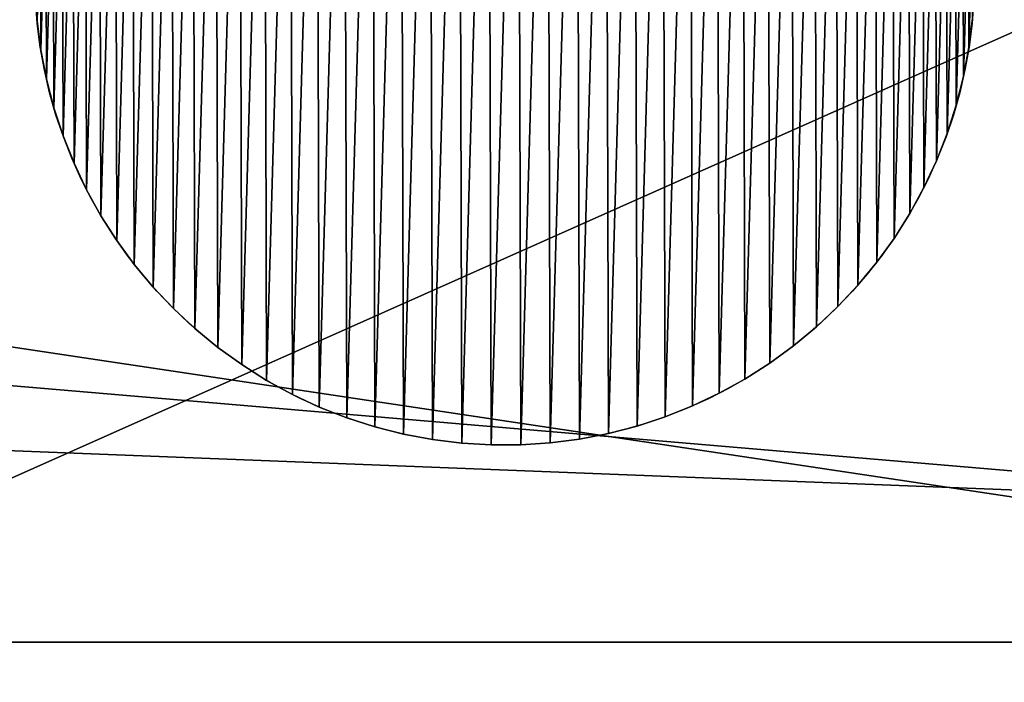
# Model space of a CAD drawing. Extents: x 927 to 6204, y 920 to 2980.
# Drawn here: x 2834 to 2866, y 2908 to 2930 of the extents above; entities that cross this region are included whole.
import ezdxf

# ---------------------------------------------------------------- set-up
doc = ezdxf.new("R2010")
doc.units = 0
doc.header["$LTSCALE"] = 25.4
doc.layers.get('0').update_dxf_attribs({"color": 13, "linetype": 'CONTINUOUS'})

# ---------------------------------------------------------------- blocks, each defined once
blk = doc.blocks.new('GROUP_25')
at = {"color": 0}
for p, q in [((0, 10.918, 30), (415, 10.918, 30)), ((0, 10.918, 30), (415, 10.918, 30)), ((0, 10.918), (415, 10.918)), ((0, 10.918), (415, 10.918))]:
    blk.add_line(p, q, dxfattribs=at)
mesh = blk.add_polyface(dxfattribs=at)
corners = [(415, 0, 30), (0, 10.918, 30), (0, 0, 30), (415, 10.918, 30)]
mesh.append_faces([[corners[k] for k in face] for face in [(0, 1, 2), (1, 0, 3)]], dxfattribs={"vtx0": -1, "color": 0})
mesh = blk.add_polyface(dxfattribs=at)
corners = [(0, 10.918, 30), (415, 10.918), (0, 10.918), (415, 10.918, 30)]
mesh.append_faces([[corners[k] for k in face] for face in [(0, 1, 2), (1, 0, 3)]], dxfattribs={"vtx0": -1, "color": 0})
mesh = blk.add_polyface(dxfattribs=at)
corners = [(415, 10.918), (0, 0), (0, 10.918), (415, 0)]
mesh.append_faces([[corners[k] for k in face] for face in [(0, 1, 2), (1, 0, 3)]], dxfattribs={"vtx0": -1, "color": 0})
blk = doc.blocks.new('GROUP_4')
at = {"color": 0}
blk.add_blockref('GROUP_25', (50, 1909.082), dxfattribs=at)
blk = doc.blocks.new('GROUP_7')
at = {"color": 0}
for p, q in [((0.064, 13.541), (0.064, 13.541, 10)), ((0.064, 13.541), (0.064, 13.541, 10)), ((0.185, 12.606), (0.185, 12.606, 10)), ((0.185, 12.606), (0.185, 12.606, 10)), ((29.816, 12.689), (29.816, 12.689, 10)), ((29.816, 12.689), (29.816, 12.689, 10)), ((0.364, 11.681), (0.364, 11.681, 10)), ((0.364, 11.681), (0.364, 11.681, 10)), ((29.642, 11.763), (29.642, 11.763, 10)), ((29.642, 11.763), (29.642, 11.763, 10)), ((0.601, 10.769), (0.601, 10.769, 10)), ((0.601, 10.769), (0.601, 10.769, 10)), ((29.41, 10.849), (29.41, 10.849, 10)), ((29.41, 10.849), (29.41, 10.849, 10)), ((0.895, 9.873), (0.895, 9.873, 10)), ((0.895, 9.873), (0.895, 9.873, 10)), ((29.121, 9.952), (29.121, 9.952, 10)), ((29.121, 9.952), (29.121, 9.952, 10)), ((1.244, 8.998), (1.244, 8.998, 10)), ((1.244, 8.998), (1.244, 8.998, 10)), ((28.777, 9.075), (28.777, 9.075, 10)), ((28.777, 9.075), (28.777, 9.075, 10)), ((28.378, 8.221), (28.378, 8.221, 10)), ((28.378, 8.221), (28.378, 8.221, 10)), ((1.648, 8.147), (1.648, 8.147, 10)), ((1.648, 8.147), (1.648, 8.147, 10)), ((2.104, 7.322), (2.104, 7.322, 10)), ((2.104, 7.322), (2.104, 7.322, 10)), ((27.926, 7.394), (27.926, 7.394, 10)), ((27.926, 7.394), (27.926, 7.394, 10)), ((2.611, 6.528), (2.611, 6.528, 10)), ((2.611, 6.528), (2.611, 6.528, 10)), ((27.424, 6.597), (27.424, 6.597, 10)), ((27.424, 6.597), (27.424, 6.597, 10)), ((3.167, 5.767), (3.167, 5.767, 10)), ((3.167, 5.767), (3.167, 5.767, 10)), ((26.872, 5.833), (26.872, 5.833, 10)), ((26.872, 5.833), (26.872, 5.833, 10)), ((3.77, 5.043), (3.77, 5.043, 10)), ((3.77, 5.043), (3.77, 5.043, 10)), ((26.273, 5.106), (26.273, 5.106, 10)), ((26.273, 5.106), (26.273, 5.106, 10)), ((25.63, 4.417), (25.63, 4.417, 10)), ((25.63, 4.417), (25.63, 4.417, 10)), ((4.417, 4.358), (4.417, 4.358, 10)), ((4.417, 4.358), (4.417, 4.358, 10)), ((5.106, 3.715), (5.106, 3.715, 10)), ((5.106, 3.715), (5.106, 3.715, 10)), ((24.945, 3.77), (24.945, 3.77, 10)), ((24.945, 3.77), (24.945, 3.77, 10)), ((24.22, 3.167), (24.22, 3.167, 10)), ((24.22, 3.167), (24.22, 3.167, 10)), ((5.833, 3.116), (5.833, 3.116, 10)), ((5.833, 3.116), (5.833, 3.116, 10)), ((6.597, 2.564), (6.597, 2.564, 10)), ((6.597, 2.564), (6.597, 2.564, 10)), ((23.46, 2.611), (23.46, 2.611, 10)), ((23.46, 2.611), (23.46, 2.611, 10)), ((7.394, 2.061), (7.394, 2.061, 10)), ((7.394, 2.061), (7.394, 2.061, 10)), ((22.665, 2.104), (22.665, 2.104, 10)), ((22.665, 2.104), (22.665, 2.104, 10)), ((8.221, 1.61), (8.221, 1.61, 10)), ((8.221, 1.61), (8.221, 1.61, 10)), ((21.841, 1.648), (21.841, 1.648, 10)), ((21.841, 1.648), (21.841, 1.648, 10)), ((9.075, 1.211), (9.075, 1.211, 10)), ((9.075, 1.211), (9.075, 1.211, 10)), ((20.989, 1.244), (20.989, 1.244, 10)), ((20.989, 1.244), (20.989, 1.244, 10)), ((9.952, 0.867), (9.952, 0.867, 10)), ((9.952, 0.867), (9.952, 0.867, 10)), ((20.114, 0.895), (20.114, 0.895, 10)), ((20.114, 0.895), (20.114, 0.895, 10)), ((10.849, 0.578), (10.849, 0.578, 10)), ((10.849, 0.578), (10.849, 0.578, 10)), ((11.763, 0.346), (11.763, 0.346, 10)), ((11.763, 0.346), (11.763, 0.346, 10)), ((18.307, 0.364), (18.307, 0.364, 10)), ((18.307, 0.364), (18.307, 0.364, 10)), ((19.219, 0.601), (19.219, 0.601, 10)), ((19.219, 0.601), (19.219, 0.601, 10)), ((12.689, 0.172), (12.689, 0.172, 10)), ((12.689, 0.172), (12.689, 0.172, 10)), ((13.624, 0.057), (13.624, 0.057, 10)), ((13.624, 0.057), (13.624, 0.057, 10)), ((14.565, 0), (14.565, 0, 10)), ((14.565, 0), (14.565, 0, 10)), ((15.507, 0.003), (15.507, 0.003, 10)), ((15.507, 0.003), (15.507, 0.003, 10)), ((16.447, 0.064), (16.447, 0.064, 10)), ((16.447, 0.064), (16.447, 0.064, 10)), ((17.382, 0.185), (17.382, 0.185, 10)), ((17.382, 0.185), (17.382, 0.185, 10))]:
    blk.add_line(p, q, dxfattribs=at)
for centre in [(14.994, 14.994), (14.994, 14.994, 10), (14.994, 14.994), (14.994, 14.994, 10), (14.994, 14.994), (14.994, 14.994, 10), (14.994, 14.994), (14.994, 14.994, 10), (14.994, 14.994), (14.994, 14.994, 10), (14.994, 14.994), (14.994, 14.994, 10), (14.994, 14.994), (14.994, 14.994, 10), (14.994, 14.994), (14.994, 14.994, 10), (14.994, 14.994), (14.994, 14.994, 10), (14.994, 14.994), (14.994, 14.994, 10), (14.994, 14.994), (14.994, 14.994, 10), (14.994, 14.994), (14.994, 14.994, 10), (14.994, 14.994), (14.994, 14.994, 10), (14.994, 14.994), (14.994, 14.994, 10), (14.994, 14.994), (14.994, 14.994, 10), (14.994, 14.994), (14.994, 14.994, 10), (14.994, 14.994), (14.994, 14.994, 10), (14.994, 14.994), (14.994, 14.994, 10), (14.994, 14.994), (14.994, 14.994, 10), (14.994, 14.994), (14.994, 14.994, 10), (14.994, 14.994), (14.994, 14.994, 10), (14.994, 14.994), (14.994, 14.994, 10), (14.994, 14.994), (14.994, 14.994, 10), (14.994, 14.994), (14.994, 14.994, 10), (14.994, 14.994), (14.994, 14.994, 10), (14.994, 14.994), (14.994, 14.994, 10), (14.994, 14.994), (14.994, 14.994, 10), (14.994, 14.994), (14.994, 14.994, 10), (14.994, 14.994), (14.994, 14.994, 10), (14.994, 14.994), (14.994, 14.994, 10), (14.994, 14.994), (14.994, 14.994, 10), (14.994, 14.994), (14.994, 14.994, 10), (14.994, 14.994), (14.994, 14.994, 10), (14.994, 14.994), (14.994, 14.994, 10), (14.994, 14.994), (14.994, 14.994, 10), (14.994, 14.994), (14.994, 14.994, 10), (14.994, 14.994), (14.994, 14.994, 10), (14.994, 14.994), (14.994, 14.994, 10), (14.994, 14.994), (14.994, 14.994, 10), (14.994, 14.994), (14.994, 14.994, 10), (14.994, 14.994), (14.994, 14.994, 10), (14.994, 14.994), (14.994, 14.994, 10), (14.994, 14.994), (14.994, 14.994, 10), (14.994, 14.994), (14.994, 14.994, 10), (14.994, 14.994), (14.994, 14.994, 10), (14.994, 14.994), (14.994, 14.994, 10), (14.994, 14.994), (14.994, 14.994, 10), (14.994, 14.994), (14.994, 14.994, 10), (14.994, 14.994), (14.994, 14.994, 10), (14.994, 14.994), (14.994, 14.994, 10), (14.994, 14.994), (14.994, 14.994, 10), (14.994, 14.994), (14.994, 14.994, 10), (14.994, 14.994), (14.994, 14.994, 10), (14.994, 14.994), (14.994, 14.994, 10), (14.994, 14.994), (14.994, 14.994, 10), (14.994, 14.994), (14.994, 14.994, 10), (14.994, 14.994), (14.994, 14.994, 10), (14.994, 14.994), (14.994, 14.994, 10), (14.994, 14.994), (14.994, 14.994, 10), (14.994, 14.994), (14.994, 14.994, 10), (14.994, 14.994), (14.994, 14.994, 10), (14.994, 14.994), (14.994, 14.994, 10), (14.994, 14.994), (14.994, 14.994, 10), (14.994, 14.994), (14.994, 14.994, 10), (14.994, 14.994), (14.994, 14.994, 10), (14.994, 14.994), (14.994, 14.994, 10), (14.994, 14.994), (14.994, 14.994, 10), (14.994, 14.994), (14.994, 14.994, 10), (14.994, 14.994), (14.994, 14.994, 10), (14.994, 14.994), (14.994, 14.994, 10), (14.994, 14.994), (14.994, 14.994, 10), (14.994, 14.994), (14.994, 14.994, 10), (14.994, 14.994), (14.994, 14.994, 10), (14.994, 14.994), (14.994, 14.994, 10), (14.994, 14.994), (14.994, 14.994, 10), (14.994, 14.994), (14.994, 14.994, 10), (14.994, 14.994), (14.994, 14.994, 10), (14.994, 14.994), (14.994, 14.994, 10), (14.994, 14.994), (14.994, 14.994, 10), (14.994, 14.994), (14.994, 14.994, 10), (14.994, 14.994), (14.994, 14.994, 10), (14.994, 14.994), (14.994, 14.994, 10), (14.994, 14.994), (14.994, 14.994, 10), (14.994, 14.994), (14.994, 14.994, 10), (14.994, 14.994), (14.994, 14.994, 10), (14.994, 14.994), (14.994, 14.994, 10), (14.994, 14.994), (14.994, 14.994, 10), (14.994, 14.994), (14.994, 14.994, 10), (14.994, 14.994), (14.994, 14.994, 10), (14.994, 14.994), (14.994, 14.994, 10), (14.994, 14.994), (14.994, 14.994, 10), (14.994, 14.994), (14.994, 14.994, 10), (14.994, 14.994), (14.994, 14.994, 10), (14.994, 14.994), (14.994, 14.994, 10), (14.994, 14.994), (14.994, 14.994, 10), (14.994, 14.994), (14.994, 14.994, 10), (14.994, 14.994), (14.994, 14.994, 10), (14.994, 14.994), (14.994, 14.994, 10), (14.994, 14.994), (14.994, 14.994, 10), (14.994, 14.994), (14.994, 14.994, 10), (14.994, 14.994), (14.994, 14.994, 10)]:
    blk.add_circle(centre, 15, dxfattribs=at)
mesh = blk.add_polyface(dxfattribs=at)
corners = [(0.057, 16.364), (0.003, 14.481), (0, 15.423), (0.064, 13.541), (0.172, 17.299), (0.185, 12.606), (0.346, 18.225), (0.364, 11.681), (0.578, 19.139), (0.601, 10.769), (0.867, 20.036), (0.895, 9.873), (1.211, 20.913), (1.244, 8.998), (1.61, 21.766), (1.648, 8.147), (2.061, 22.593), (2.104, 7.322), (2.564, 23.39), (2.611, 6.528), (3.116, 24.154), (3.167, 5.767), (3.715, 24.882), (3.77, 5.043), (4.358, 25.571), (4.417, 4.358), (5.043, 26.218), (5.106, 3.715), (5.767, 26.82), (5.833, 3.116), (6.528, 27.376), (6.597, 2.564), (7.322, 27.884), (7.394, 2.061), (8.147, 28.34), (8.221, 1.61), (8.998, 28.743), (9.075, 1.211), (9.873, 29.093), (9.952, 0.867), (10.769, 29.387), (10.849, 0.578), (11.681, 29.623), (11.763, 0.346), (12.606, 29.803), (12.689, 0.172), (13.541, 29.923), (13.624, 0.057), (14.481, 29.985), (14.565, 0), (15.423, 29.988), (15.507, 0.003), (16.364, 29.931), (16.447, 0.064), (17.299, 29.816), (17.382, 0.185), (18.225, 29.642), (18.307, 0.364), (19.139, 29.41), (19.219, 0.601), (20.036, 29.121), (20.114, 0.895), (20.913, 28.777), (20.989, 1.244), (21.766, 28.378), (21.841, 1.648), (22.593, 27.926), (22.665, 2.104), (23.39, 27.424), (23.46, 2.611), (24.154, 26.872), (24.22, 3.167), (24.882, 26.273), (24.945, 3.77), (25.571, 25.63), (25.63, 4.417), (26.218, 24.945), (26.273, 5.106), (26.82, 24.22), (26.872, 5.833), (27.376, 23.46), (27.424, 6.597), (27.884, 22.665), (27.926, 7.394), (28.34, 21.841), (28.378, 8.221), (28.743, 20.989), (28.777, 9.075), (29.093, 20.114), (29.121, 9.952), (29.387, 19.219), (29.41, 10.849), (29.623, 18.307), (29.642, 11.763), (29.803, 17.382), (29.816, 12.689), (29.923, 16.447), (29.931, 13.624), (29.985, 15.507), (29.988, 14.565)]
mesh.append_faces([[corners[k] for k in face] for face in [(0, 1, 2), (97, 98, 99)]], dxfattribs={"vtx0": -1, "color": 0})
mesh.append_faces([[corners[k] for k in face] for face in [(1, 0, 3), (3, 4, 5), (5, 6, 7), (7, 8, 9), (9, 10, 11), (11, 12, 13), (13, 14, 15), (15, 16, 17), (17, 18, 19), (19, 20, 21), (21, 22, 23), (23, 24, 25), (25, 26, 27), (27, 28, 29), (29, 30, 31), (31, 32, 33), (33, 34, 35), (35, 36, 37), (37, 38, 39), (39, 40, 41), (41, 42, 43), (43, 44, 45), (45, 46, 47), (47, 48, 49), (49, 50, 51), (51, 52, 53), (53, 54, 55), (55, 56, 57), (57, 58, 59), (59, 60, 61), (61, 62, 63), (63, 64, 65), (65, 66, 67), (67, 68, 69), (69, 70, 71), (71, 72, 73), (73, 74, 75), (75, 76, 77), (77, 78, 79), (79, 80, 81), (81, 82, 83), (83, 84, 85), (85, 86, 87), (87, 88, 89), (89, 90, 91), (91, 92, 93), (93, 94, 95), (95, 96, 97)]], dxfattribs={"vtx0": -1, "vtx1": -1, "color": 0})
mesh.append_faces([[corners[k] for k in face] for face in [(3, 0, 4), (5, 4, 6), (7, 6, 8), (9, 8, 10), (11, 10, 12), (13, 12, 14), (15, 14, 16), (17, 16, 18), (19, 18, 20), (21, 20, 22), (23, 22, 24), (25, 24, 26), (27, 26, 28), (29, 28, 30), (31, 30, 32), (33, 32, 34), (35, 34, 36), (37, 36, 38), (39, 38, 40), (41, 40, 42), (43, 42, 44), (45, 44, 46), (47, 46, 48), (49, 48, 50), (51, 50, 52), (53, 52, 54), (55, 54, 56), (57, 56, 58), (59, 58, 60), (61, 60, 62), (63, 62, 64), (65, 64, 66), (67, 66, 68), (69, 68, 70), (71, 70, 72), (73, 72, 74), (75, 74, 76), (77, 76, 78), (79, 78, 80), (81, 80, 82), (83, 82, 84), (85, 84, 86), (87, 86, 88), (89, 88, 90), (91, 90, 92), (93, 92, 94), (95, 94, 96), (97, 96, 98)]], dxfattribs={"vtx0": -1, "vtx2": -1, "color": 0})
mesh = blk.add_polyface(dxfattribs=at)
corners = [(0.003, 14.481, 10), (0.057, 16.364, 10), (0, 15.423, 10), (0.064, 13.541, 10), (0.172, 17.299, 10), (0.185, 12.606, 10), (0.346, 18.225, 10), (0.364, 11.681, 10), (0.578, 19.139, 10), (0.601, 10.769, 10), (0.867, 20.036, 10), (0.895, 9.873, 10), (1.211, 20.913, 10), (1.244, 8.998, 10), (1.61, 21.766, 10), (1.648, 8.147, 10), (2.061, 22.593, 10), (2.104, 7.322, 10), (2.564, 23.39, 10), (2.611, 6.528, 10), (3.116, 24.154, 10), (3.167, 5.767, 10), (3.715, 24.882, 10), (3.77, 5.043, 10), (4.358, 25.571, 10), (4.417, 4.358, 10), (5.043, 26.218, 10), (5.106, 3.715, 10), (5.767, 26.82, 10), (5.833, 3.116, 10), (6.528, 27.376, 10), (6.597, 2.564, 10), (7.322, 27.884, 10), (7.394, 2.061, 10), (8.147, 28.34, 10), (8.221, 1.61, 10), (8.998, 28.743, 10), (9.075, 1.211, 10), (9.873, 29.093, 10), (9.952, 0.867, 10), (10.769, 29.387, 10), (10.849, 0.578, 10), (11.681, 29.623, 10), (11.763, 0.346, 10), (12.606, 29.803, 10), (12.689, 0.172, 10), (13.541, 29.923, 10), (13.624, 0.057, 10), (14.481, 29.985, 10), (14.565, 0, 10), (15.423, 29.988, 10), (15.507, 0.003, 10), (16.364, 29.931, 10), (16.447, 0.064, 10), (17.299, 29.816, 10), (17.382, 0.185, 10), (18.225, 29.642, 10), (18.307, 0.364, 10), (19.139, 29.41, 10), (19.219, 0.601, 10), (20.036, 29.121, 10), (20.114, 0.895, 10), (20.913, 28.777, 10), (20.989, 1.244, 10), (21.766, 28.378, 10), (21.841, 1.648, 10), (22.593, 27.926, 10), (22.665, 2.104, 10), (23.39, 27.424, 10), (23.46, 2.611, 10), (24.154, 26.872, 10), (24.22, 3.167, 10), (24.882, 26.273, 10), (24.945, 3.77, 10), (25.571, 25.63, 10), (25.63, 4.417, 10), (26.218, 24.945, 10), (26.273, 5.106, 10), (26.82, 24.22, 10), (26.872, 5.833, 10), (27.376, 23.46, 10), (27.424, 6.597, 10), (27.884, 22.665, 10), (27.926, 7.394, 10), (28.34, 21.841, 10), (28.378, 8.221, 10), (28.743, 20.989, 10), (28.777, 9.075, 10), (29.093, 20.114, 10), (29.121, 9.952, 10), (29.387, 19.219, 10), (29.41, 10.849, 10), (29.623, 18.307, 10), (29.642, 11.763, 10), (29.803, 17.382, 10), (29.816, 12.689, 10), (29.923, 16.447, 10), (29.931, 13.624, 10), (29.985, 15.507, 10), (29.988, 14.565, 10)]
mesh.append_faces([[corners[k] for k in face] for face in [(0, 1, 2), (98, 97, 99)]], dxfattribs={"vtx0": -1, "color": 0})
mesh.append_faces([[corners[k] for k in face] for face in [(1, 3, 4), (4, 5, 6), (6, 7, 8), (8, 9, 10), (10, 11, 12), (12, 13, 14), (14, 15, 16), (16, 17, 18), (18, 19, 20), (20, 21, 22), (22, 23, 24), (24, 25, 26), (26, 27, 28), (28, 29, 30), (30, 31, 32), (32, 33, 34), (34, 35, 36), (36, 37, 38), (38, 39, 40), (40, 41, 42), (42, 43, 44), (44, 45, 46), (46, 47, 48), (48, 49, 50), (50, 51, 52), (52, 53, 54), (54, 55, 56), (56, 57, 58), (58, 59, 60), (60, 61, 62), (62, 63, 64), (64, 65, 66), (66, 67, 68), (68, 69, 70), (70, 71, 72), (72, 73, 74), (74, 75, 76), (76, 77, 78), (78, 79, 80), (80, 81, 82), (82, 83, 84), (84, 85, 86), (86, 87, 88), (88, 89, 90), (90, 91, 92), (92, 93, 94), (94, 95, 96), (96, 97, 98)]], dxfattribs={"vtx0": -1, "vtx1": -1, "color": 0})
mesh.append_faces([[corners[k] for k in face] for face in [(1, 0, 3), (4, 3, 5), (6, 5, 7), (8, 7, 9), (10, 9, 11), (12, 11, 13), (14, 13, 15), (16, 15, 17), (18, 17, 19), (20, 19, 21), (22, 21, 23), (24, 23, 25), (26, 25, 27), (28, 27, 29), (30, 29, 31), (32, 31, 33), (34, 33, 35), (36, 35, 37), (38, 37, 39), (40, 39, 41), (42, 41, 43), (44, 43, 45), (46, 45, 47), (48, 47, 49), (50, 49, 51), (52, 51, 53), (54, 53, 55), (56, 55, 57), (58, 57, 59), (60, 59, 61), (62, 61, 63), (64, 63, 65), (66, 65, 67), (68, 67, 69), (70, 69, 71), (72, 71, 73), (74, 73, 75), (76, 75, 77), (78, 77, 79), (80, 79, 81), (82, 81, 83), (84, 83, 85), (86, 85, 87), (88, 87, 89), (90, 89, 91), (92, 91, 93), (94, 93, 95), (96, 95, 97)]], dxfattribs={"vtx0": -1, "vtx2": -1, "color": 0})
mesh = blk.add_polyface(dxfattribs=at)
corners = [(0.003, 14.481, 10), (0.064, 13.541), (0.064, 13.541, 10), (0.003, 14.481)]
mesh.append_faces([[corners[k] for k in face] for face in [(0, 1, 2), (1, 0, 3)]], dxfattribs={"vtx0": -1, "color": 0})
mesh = blk.add_polyface(dxfattribs=at)
corners = [(0.064, 13.541, 10), (0.185, 12.606), (0.185, 12.606, 10), (0.064, 13.541)]
mesh.append_faces([[corners[k] for k in face] for face in [(0, 1, 2), (1, 0, 3)]], dxfattribs={"vtx0": -1, "color": 0})
mesh = blk.add_polyface(dxfattribs=at)
corners = [(29.931, 13.624), (29.816, 12.689, 10), (29.816, 12.689), (29.931, 13.624, 10)]
mesh.append_faces([[corners[k] for k in face] for face in [(0, 1, 2), (1, 0, 3)]], dxfattribs={"vtx0": -1, "color": 0})
mesh = blk.add_polyface(dxfattribs=at)
corners = [(0.185, 12.606, 10), (0.364, 11.681), (0.364, 11.681, 10), (0.185, 12.606)]
mesh.append_faces([[corners[k] for k in face] for face in [(0, 1, 2), (1, 0, 3)]], dxfattribs={"vtx0": -1, "color": 0})
mesh = blk.add_polyface(dxfattribs=at)
corners = [(29.816, 12.689), (29.642, 11.763, 10), (29.642, 11.763), (29.816, 12.689, 10)]
mesh.append_faces([[corners[k] for k in face] for face in [(0, 1, 2), (1, 0, 3)]], dxfattribs={"vtx0": -1, "color": 0})
mesh = blk.add_polyface(dxfattribs=at)
corners = [(0.364, 11.681, 10), (0.601, 10.769), (0.601, 10.769, 10), (0.364, 11.681)]
mesh.append_faces([[corners[k] for k in face] for face in [(0, 1, 2), (1, 0, 3)]], dxfattribs={"vtx0": -1, "color": 0})
mesh = blk.add_polyface(dxfattribs=at)
corners = [(29.642, 11.763), (29.41, 10.849, 10), (29.41, 10.849), (29.642, 11.763, 10)]
mesh.append_faces([[corners[k] for k in face] for face in [(0, 1, 2), (1, 0, 3)]], dxfattribs={"vtx0": -1, "color": 0})
mesh = blk.add_polyface(dxfattribs=at)
corners = [(0.601, 10.769, 10), (0.895, 9.873), (0.895, 9.873, 10), (0.601, 10.769)]
mesh.append_faces([[corners[k] for k in face] for face in [(0, 1, 2), (1, 0, 3)]], dxfattribs={"vtx0": -1, "color": 0})
mesh = blk.add_polyface(dxfattribs=at)
corners = [(29.41, 10.849), (29.121, 9.952, 10), (29.121, 9.952), (29.41, 10.849, 10)]
mesh.append_faces([[corners[k] for k in face] for face in [(0, 1, 2), (1, 0, 3)]], dxfattribs={"vtx0": -1, "color": 0})
mesh = blk.add_polyface(dxfattribs=at)
corners = [(0.895, 9.873, 10), (1.244, 8.998), (1.244, 8.998, 10), (0.895, 9.873)]
mesh.append_faces([[corners[k] for k in face] for face in [(0, 1, 2), (1, 0, 3)]], dxfattribs={"vtx0": -1, "color": 0})
mesh = blk.add_polyface(dxfattribs=at)
corners = [(29.121, 9.952), (28.777, 9.075, 10), (28.777, 9.075), (29.121, 9.952, 10)]
mesh.append_faces([[corners[k] for k in face] for face in [(0, 1, 2), (1, 0, 3)]], dxfattribs={"vtx0": -1, "color": 0})
mesh = blk.add_polyface(dxfattribs=at)
corners = [(1.244, 8.998, 10), (1.648, 8.147), (1.648, 8.147, 10), (1.244, 8.998)]
mesh.append_faces([[corners[k] for k in face] for face in [(0, 1, 2), (1, 0, 3)]], dxfattribs={"vtx0": -1, "color": 0})
mesh = blk.add_polyface(dxfattribs=at)
corners = [(28.777, 9.075), (28.378, 8.221, 10), (28.378, 8.221), (28.777, 9.075, 10)]
mesh.append_faces([[corners[k] for k in face] for face in [(0, 1, 2), (1, 0, 3)]], dxfattribs={"vtx0": -1, "color": 0})
mesh = blk.add_polyface(dxfattribs=at)
corners = [(28.378, 8.221), (27.926, 7.394, 10), (27.926, 7.394), (28.378, 8.221, 10)]
mesh.append_faces([[corners[k] for k in face] for face in [(0, 1, 2), (1, 0, 3)]], dxfattribs={"vtx0": -1, "color": 0})
mesh = blk.add_polyface(dxfattribs=at)
corners = [(1.648, 8.147, 10), (2.104, 7.322), (2.104, 7.322, 10), (1.648, 8.147)]
mesh.append_faces([[corners[k] for k in face] for face in [(0, 1, 2), (1, 0, 3)]], dxfattribs={"vtx0": -1, "color": 0})
mesh = blk.add_polyface(dxfattribs=at)
corners = [(2.104, 7.322, 10), (2.611, 6.528), (2.611, 6.528, 10), (2.104, 7.322)]
mesh.append_faces([[corners[k] for k in face] for face in [(0, 1, 2), (1, 0, 3)]], dxfattribs={"vtx0": -1, "color": 0})
mesh = blk.add_polyface(dxfattribs=at)
corners = [(27.926, 7.394), (27.424, 6.597, 10), (27.424, 6.597), (27.926, 7.394, 10)]
mesh.append_faces([[corners[k] for k in face] for face in [(0, 1, 2), (1, 0, 3)]], dxfattribs={"vtx0": -1, "color": 0})
mesh = blk.add_polyface(dxfattribs=at)
corners = [(2.611, 6.528, 10), (3.167, 5.767), (3.167, 5.767, 10), (2.611, 6.528)]
mesh.append_faces([[corners[k] for k in face] for face in [(0, 1, 2), (1, 0, 3)]], dxfattribs={"vtx0": -1, "color": 0})
mesh = blk.add_polyface(dxfattribs=at)
corners = [(27.424, 6.597), (26.872, 5.833, 10), (26.872, 5.833), (27.424, 6.597, 10)]
mesh.append_faces([[corners[k] for k in face] for face in [(0, 1, 2), (1, 0, 3)]], dxfattribs={"vtx0": -1, "color": 0})
mesh = blk.add_polyface(dxfattribs=at)
corners = [(3.167, 5.767, 10), (3.77, 5.043), (3.77, 5.043, 10), (3.167, 5.767)]
mesh.append_faces([[corners[k] for k in face] for face in [(0, 1, 2), (1, 0, 3)]], dxfattribs={"vtx0": -1, "color": 0})
mesh = blk.add_polyface(dxfattribs=at)
corners = [(26.872, 5.833), (26.273, 5.106, 10), (26.273, 5.106), (26.872, 5.833, 10)]
mesh.append_faces([[corners[k] for k in face] for face in [(0, 1, 2), (1, 0, 3)]], dxfattribs={"vtx0": -1, "color": 0})
mesh = blk.add_polyface(dxfattribs=at)
corners = [(3.77, 5.043, 10), (4.417, 4.358), (4.417, 4.358, 10), (3.77, 5.043)]
mesh.append_faces([[corners[k] for k in face] for face in [(0, 1, 2), (1, 0, 3)]], dxfattribs={"vtx0": -1, "color": 0})
mesh = blk.add_polyface(dxfattribs=at)
corners = [(26.273, 5.106), (25.63, 4.417, 10), (25.63, 4.417), (26.273, 5.106, 10)]
mesh.append_faces([[corners[k] for k in face] for face in [(0, 1, 2), (1, 0, 3)]], dxfattribs={"vtx0": -1, "color": 0})
mesh = blk.add_polyface(dxfattribs=at)
corners = [(25.63, 4.417, 10), (24.945, 3.77), (25.63, 4.417), (24.945, 3.77, 10)]
mesh.append_faces([[corners[k] for k in face] for face in [(0, 1, 2), (1, 0, 3)]], dxfattribs={"vtx0": -1, "color": 0})
mesh = blk.add_polyface(dxfattribs=at)
corners = [(5.106, 3.715, 10), (4.417, 4.358), (5.106, 3.715), (4.417, 4.358, 10)]
mesh.append_faces([[corners[k] for k in face] for face in [(0, 1, 2), (1, 0, 3)]], dxfattribs={"vtx0": -1, "color": 0})
mesh = blk.add_polyface(dxfattribs=at)
corners = [(5.833, 3.116, 10), (5.106, 3.715), (5.833, 3.116), (5.106, 3.715, 10)]
mesh.append_faces([[corners[k] for k in face] for face in [(0, 1, 2), (1, 0, 3)]], dxfattribs={"vtx0": -1, "color": 0})
mesh = blk.add_polyface(dxfattribs=at)
corners = [(24.945, 3.77, 10), (24.22, 3.167), (24.945, 3.77), (24.22, 3.167, 10)]
mesh.append_faces([[corners[k] for k in face] for face in [(0, 1, 2), (1, 0, 3)]], dxfattribs={"vtx0": -1, "color": 0})
mesh = blk.add_polyface(dxfattribs=at)
corners = [(24.22, 3.167, 10), (23.46, 2.611), (24.22, 3.167), (23.46, 2.611, 10)]
mesh.append_faces([[corners[k] for k in face] for face in [(0, 1, 2), (1, 0, 3)]], dxfattribs={"vtx0": -1, "color": 0})
mesh = blk.add_polyface(dxfattribs=at)
corners = [(6.597, 2.564, 10), (5.833, 3.116), (6.597, 2.564), (5.833, 3.116, 10)]
mesh.append_faces([[corners[k] for k in face] for face in [(0, 1, 2), (1, 0, 3)]], dxfattribs={"vtx0": -1, "color": 0})
mesh = blk.add_polyface(dxfattribs=at)
corners = [(7.394, 2.061, 10), (6.597, 2.564), (7.394, 2.061), (6.597, 2.564, 10)]
mesh.append_faces([[corners[k] for k in face] for face in [(0, 1, 2), (1, 0, 3)]], dxfattribs={"vtx0": -1, "color": 0})
mesh = blk.add_polyface(dxfattribs=at)
corners = [(23.46, 2.611, 10), (22.665, 2.104), (23.46, 2.611), (22.665, 2.104, 10)]
mesh.append_faces([[corners[k] for k in face] for face in [(0, 1, 2), (1, 0, 3)]], dxfattribs={"vtx0": -1, "color": 0})
mesh = blk.add_polyface(dxfattribs=at)
corners = [(8.221, 1.61, 10), (7.394, 2.061), (8.221, 1.61), (7.394, 2.061, 10)]
mesh.append_faces([[corners[k] for k in face] for face in [(0, 1, 2), (1, 0, 3)]], dxfattribs={"vtx0": -1, "color": 0})
mesh = blk.add_polyface(dxfattribs=at)
corners = [(22.665, 2.104, 10), (21.841, 1.648), (22.665, 2.104), (21.841, 1.648, 10)]
mesh.append_faces([[corners[k] for k in face] for face in [(0, 1, 2), (1, 0, 3)]], dxfattribs={"vtx0": -1, "color": 0})
mesh = blk.add_polyface(dxfattribs=at)
corners = [(9.075, 1.211, 10), (8.221, 1.61), (9.075, 1.211), (8.221, 1.61, 10)]
mesh.append_faces([[corners[k] for k in face] for face in [(0, 1, 2), (1, 0, 3)]], dxfattribs={"vtx0": -1, "color": 0})
mesh = blk.add_polyface(dxfattribs=at)
corners = [(21.841, 1.648, 10), (20.989, 1.244), (21.841, 1.648), (20.989, 1.244, 10)]
mesh.append_faces([[corners[k] for k in face] for face in [(0, 1, 2), (1, 0, 3)]], dxfattribs={"vtx0": -1, "color": 0})
mesh = blk.add_polyface(dxfattribs=at)
corners = [(9.952, 0.867, 10), (9.075, 1.211), (9.952, 0.867), (9.075, 1.211, 10)]
mesh.append_faces([[corners[k] for k in face] for face in [(0, 1, 2), (1, 0, 3)]], dxfattribs={"vtx0": -1, "color": 0})
mesh = blk.add_polyface(dxfattribs=at)
corners = [(20.989, 1.244, 10), (20.114, 0.895), (20.989, 1.244), (20.114, 0.895, 10)]
mesh.append_faces([[corners[k] for k in face] for face in [(0, 1, 2), (1, 0, 3)]], dxfattribs={"vtx0": -1, "color": 0})
mesh = blk.add_polyface(dxfattribs=at)
corners = [(10.849, 0.578, 10), (9.952, 0.867), (10.849, 0.578), (9.952, 0.867, 10)]
mesh.append_faces([[corners[k] for k in face] for face in [(0, 1, 2), (1, 0, 3)]], dxfattribs={"vtx0": -1, "color": 0})
mesh = blk.add_polyface(dxfattribs=at)
corners = [(20.114, 0.895, 10), (19.219, 0.601), (20.114, 0.895), (19.219, 0.601, 10)]
mesh.append_faces([[corners[k] for k in face] for face in [(0, 1, 2), (1, 0, 3)]], dxfattribs={"vtx0": -1, "color": 0})
mesh = blk.add_polyface(dxfattribs=at)
corners = [(11.763, 0.346, 10), (10.849, 0.578), (11.763, 0.346), (10.849, 0.578, 10)]
mesh.append_faces([[corners[k] for k in face] for face in [(0, 1, 2), (1, 0, 3)]], dxfattribs={"vtx0": -1, "color": 0})
mesh = blk.add_polyface(dxfattribs=at)
corners = [(12.689, 0.172, 10), (11.763, 0.346), (12.689, 0.172), (11.763, 0.346, 10)]
mesh.append_faces([[corners[k] for k in face] for face in [(0, 1, 2), (1, 0, 3)]], dxfattribs={"vtx0": -1, "color": 0})
mesh = blk.add_polyface(dxfattribs=at)
corners = [(18.307, 0.364, 10), (17.382, 0.185), (18.307, 0.364), (17.382, 0.185, 10)]
mesh.append_faces([[corners[k] for k in face] for face in [(0, 1, 2), (1, 0, 3)]], dxfattribs={"vtx0": -1, "color": 0})
mesh = blk.add_polyface(dxfattribs=at)
corners = [(19.219, 0.601, 10), (18.307, 0.364), (19.219, 0.601), (18.307, 0.364, 10)]
mesh.append_faces([[corners[k] for k in face] for face in [(0, 1, 2), (1, 0, 3)]], dxfattribs={"vtx0": -1, "color": 0})
mesh = blk.add_polyface(dxfattribs=at)
corners = [(13.624, 0.057, 10), (12.689, 0.172), (13.624, 0.057), (12.689, 0.172, 10)]
mesh.append_faces([[corners[k] for k in face] for face in [(0, 1, 2), (1, 0, 3)]], dxfattribs={"vtx0": -1, "color": 0})
mesh = blk.add_polyface(dxfattribs=at)
corners = [(14.565, 0, 10), (13.624, 0.057), (14.565, 0), (13.624, 0.057, 10)]
mesh.append_faces([[corners[k] for k in face] for face in [(0, 1, 2), (1, 0, 3)]], dxfattribs={"vtx0": -1, "color": 0})
mesh = blk.add_polyface(dxfattribs=at)
corners = [(15.507, 0.003, 10), (14.565, 0), (15.507, 0.003), (14.565, 0, 10)]
mesh.append_faces([[corners[k] for k in face] for face in [(0, 1, 2), (1, 0, 3)]], dxfattribs={"vtx0": -1, "color": 0})
mesh = blk.add_polyface(dxfattribs=at)
corners = [(16.447, 0.064, 10), (15.507, 0.003), (16.447, 0.064), (15.507, 0.003, 10)]
mesh.append_faces([[corners[k] for k in face] for face in [(0, 1, 2), (1, 0, 3)]], dxfattribs={"vtx0": -1, "color": 0})
mesh = blk.add_polyface(dxfattribs=at)
corners = [(17.382, 0.185, 10), (16.447, 0.064), (17.382, 0.185), (16.447, 0.064, 10)]
mesh.append_faces([[corners[k] for k in face] for face in [(0, 1, 2), (1, 0, 3)]], dxfattribs={"vtx0": -1, "color": 0})
blk = doc.blocks.new('GROUP_6')
at = {"color": 18}
blk.add_blockref('GROUP_7', (1761.012, 1960.859), dxfattribs=at)
blk = doc.blocks.new('GROUP_1')
at = {"color": 0}
for p, q in [((1923.083, 0), (142.013, 0)), ((1923.083, 0), (142.013, 0)), ((1022.5, 0, 1880), (2045, 0, 1606.022)), ((1022.5, 0, 1817.883), (1985, 0, 1559.982)), ((1022.5, 0, 1880), (2045, 0, 1606.022)), ((1022.5, 0, 1817.883), (1985, 0, 1559.982)), ((1985, 0, 455), (1515, 0, 455)), ((1985, 0, 455), (1515, 0, 455)), ((1966.806, 0, 395), (1877.043, 0, 60)), ((1966.806, 0, 395), (1877.043, 0, 60)), ((1515, 0, 395), (1966.806, 0, 395)), ((1515, 0, 395), (1966.806, 0, 395))]:
    blk.add_line(p, q, dxfattribs=at)
mesh = blk.add_polyface(dxfattribs=at)
corners = [(1923.083, 40), (142.013, 0), (142.013, 40), (1923.083, 0)]
mesh.append_faces([[corners[k] for k in face] for face in [(0, 1, 2), (1, 0, 3)]], dxfattribs={"vtx0": -1, "color": 0})
mesh = blk.add_polyface(dxfattribs=at)
corners = [(2045, 0, 1606.022), (1022.5, 40, 1880), (1022.5, 0, 1880), (2045, 40, 1606.022)]
mesh.append_faces([[corners[k] for k in face] for face in [(0, 1, 2), (1, 0, 3)]], dxfattribs={"vtx0": -1, "color": 0})
mesh = blk.add_polyface(dxfattribs=at)
corners = [(1985, 40, 1559.982), (1022.5, 0, 1817.883), (1022.5, 40, 1817.883), (1985, 0, 1559.982)]
mesh.append_faces([[corners[k] for k in face] for face in [(0, 1, 2), (1, 0, 3)]], dxfattribs={"vtx0": -1, "color": 0})
mesh = blk.add_polyface(dxfattribs=at)
corners = [(1966.806, 40, 395), (1515, 0, 395), (1515, 40, 395), (1966.806, 0, 395)]
mesh.append_faces([[corners[k] for k in face] for face in [(0, 1, 2), (1, 0, 3)]], dxfattribs={"vtx0": -1, "color": 0})
mesh = blk.add_polyface(dxfattribs=at)
corners = [(1985, 0, 455), (1515, 40, 455), (1515, 0, 455), (1985, 40, 455)]
mesh.append_faces([[corners[k] for k in face] for face in [(0, 1, 2), (1, 0, 3)]], dxfattribs={"vtx0": -1, "color": 0})
mesh = blk.add_polyface(dxfattribs=at)
corners = [(1966.806, 40, 395), (1877.043, 0, 60), (1966.806, 0, 395), (1877.043, 40, 60)]
mesh.append_faces([[corners[k] for k in face] for face in [(0, 1, 2), (1, 0, 3)]], dxfattribs={"vtx0": -1, "color": 0})
mesh = blk.add_polyface(dxfattribs=at)
corners = [(1052.5, 0, 730), (992.5, 0, 60), (1052.5, 0, 60), (992.5, 0, 730), (530, 0, 455), (78.194, 0, 395), (530, 0, 395), (2045, 0, 1606.022), (1985, 0, 455), (2045, 0, 455), (1985, 0, 1559.982), (1022.5, 0, 1817.883), (1022.5, 0, 1880), (142.013, 0), (0, 0, 455), (121.917, 0), (167.957, 0, 60), (60, 0, 455), (0, 0, 1606.022), (60, 0, 1559.982), (1923.083, 0), (1877.043, 0, 60), (1966.806, 0, 395), (1515, 0, 395), (1515, 0, 455), (1777.043, 0, 60)]
mesh.append_faces([[corners[k] for k in face] for face in [(1, 0, 3), (4, 5, 6), (13, 14, 15)]], dxfattribs={"vtx0": -1, "color": 0})
mesh.append_faces([[corners[k] for k in face] for face in [(0, 1, 2), (7, 8, 9), (8, 7, 10), (10, 7, 11), (16, 2, 1), (14, 17, 18), (18, 11, 12), (20, 21, 13), (21, 9, 22), (22, 9, 23), (23, 9, 24), (24, 9, 8)]], dxfattribs={"vtx0": -1, "vtx1": -1, "color": 0})
mesh.append_faces([[corners[k] for k in face] for face in [(14, 13, 16), (16, 13, 2), (14, 5, 4), (13, 21, 2)]], dxfattribs={"vtx0": -1, "vtx1": -1, "vtx2": -1, "color": 0})
mesh.append_faces([[corners[k] for k in face] for face in [(11, 7, 12), (14, 16, 5), (14, 4, 17), (18, 17, 19), (18, 19, 11), (21, 20, 9)]], dxfattribs={"vtx0": -1, "vtx2": -1, "color": 0})
mesh.append_faces([[corners[k] for k in face] for face in [(25, 2, 21)]], dxfattribs={"vtx1": -1, "color": 0})
blk = doc.blocks.new('GROUP_31')
at = {"color": 0}
mesh = blk.add_polyface(dxfattribs=at)
corners = [(1022.5, 2000), (0, 0, 273.978), (0, 2000, 273.978), (1022.5, 0)]
mesh.append_faces([[corners[k] for k in face] for face in [(0, 1, 2), (1, 0, 3)]], dxfattribs={"vtx0": -1, "color": 0})
mesh = blk.add_polyface(dxfattribs=at)
corners = [(1027.159, 0, 17.387), (4.659, 2000, 291.365), (4.659, 0, 291.365), (1027.159, 2000, 17.387)]
mesh.append_faces([[corners[k] for k in face] for face in [(0, 1, 2), (1, 0, 3)]], dxfattribs={"vtx0": -1, "color": 0})
blk = doc.blocks.new('GROUP_14')
at = {"color": 0}
for name, p in [('GROUP_1', (18, 1990, 10)), ('GROUP_31', (1040.5, 30, 1616.022)), ('GROUP_6', (146.555, 35.436)), ('GROUP_4', (1533, 70, 435))]:
    blk.add_blockref(name, p, dxfattribs=at)
blk = doc.blocks.new('GROUP_16')
at = {"color": 0}
mesh = blk.add_polyface(dxfattribs=at)
corners = [(60, 1985), (0, 75), (0, 1985), (60, 75), (60, 2060), (60, 0), (560, 0), (560, 2060)]
mesh.append_faces([[corners[k] for k in face] for face in [(0, 1, 2), (6, 4, 7)]], dxfattribs={"vtx0": -1, "color": 0})
mesh.append_faces([[corners[k] for k in face] for face in [(1, 0, 3), (3, 4, 5), (5, 4, 6)]], dxfattribs={"vtx0": -1, "vtx1": -1, "color": 0})
mesh.append_faces([[corners[k] for k in face] for face in [(3, 0, 4)]], dxfattribs={"vtx0": -1, "vtx2": -1, "color": 0})
mesh = blk.add_polyface(dxfattribs=at)
corners = [(560, 0, 40), (60, 75, 40), (60, 0, 40), (60, 1985, 40), (60, 2060, 40), (560, 2060, 40), (0, 1985, 40), (0, 75, 40)]
mesh.append_faces([[corners[k] for k in face] for face in [(0, 1, 2), (4, 0, 5), (1, 6, 7)]], dxfattribs={"vtx0": -1, "color": 0})
mesh.append_faces([[corners[k] for k in face] for face in [(3, 0, 4), (6, 1, 3)]], dxfattribs={"vtx0": -1, "vtx1": -1, "color": 0})
mesh.append_faces([[corners[k] for k in face] for face in [(1, 0, 3)]], dxfattribs={"vtx0": -1, "vtx1": -1, "vtx2": -1, "color": 0})
blk = doc.blocks.new('GROUP_20')
at = {"color": 0}
blk.add_blockref('GROUP_16', (0, 0), dxfattribs=at)

msp = doc.modelspace()

# ---------------------------------------------------------------- block references
at = {"color": 0}
msp.add_blockref('GROUP_14', (927.331, 919.633, -10), dxfattribs=at)
at = {"color": 0, "rotation": 180}
msp.add_blockref('GROUP_20', (2990.331, 2979.633, 455), dxfattribs=at)

doc.saveas('drawing.dxf')
